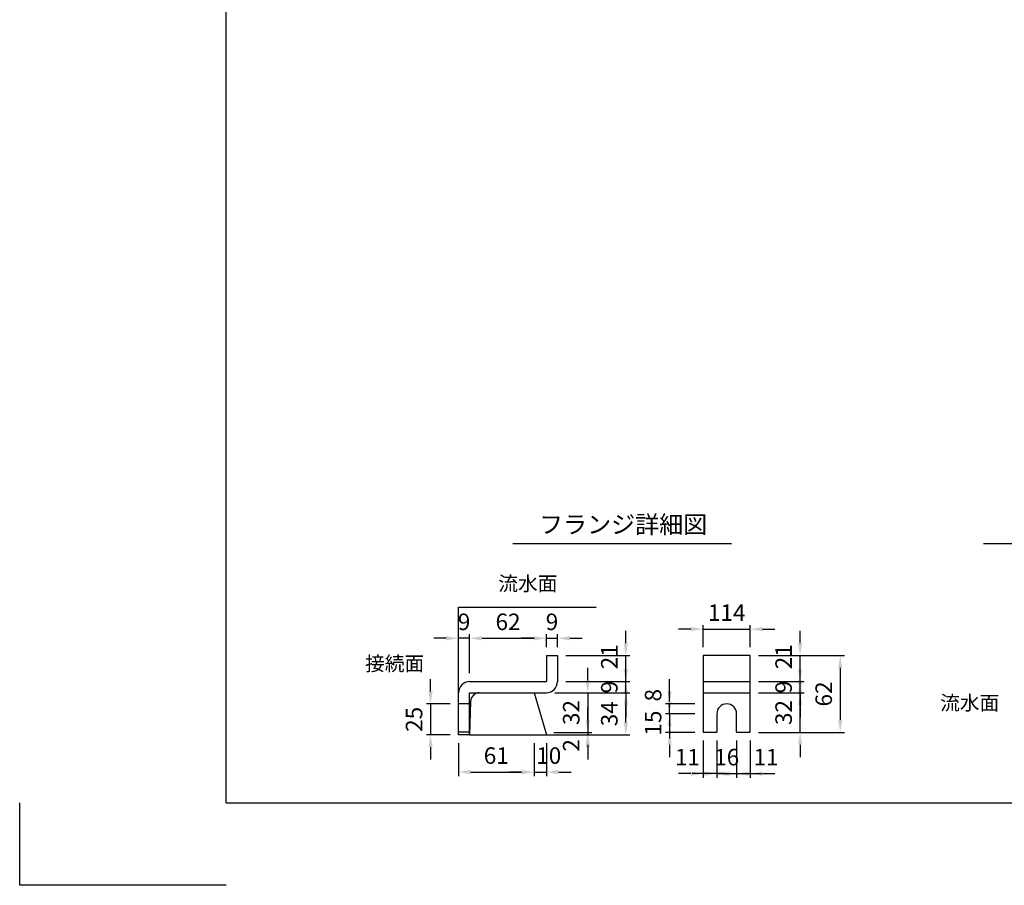
# Model space of a CAD drawing. Extents: x 0 to 5940, y 0 to 4200.
# Drawn here: x 0 to 2385, y 0 to 2097 of the extents above; entities that cross this region are included whole.
import ezdxf
from ezdxf.enums import TextEntityAlignment as Align

# ---------------------------------------------------------------- set-up
doc = ezdxf.new("R2010")
doc.units = 0
doc.header["$LTSCALE"] = 0.5
doc.layers.get('0').update_dxf_attribs({"linetype": 'CONTINUOUS'})
doc.layers.get('DEFPOINTS').update_dxf_attribs({"linetype": 'CONTINUOUS'})
doc.layers.add('寸法引出', color=2, linetype='CONTINUOUS')
doc.layers.add('枠', color=3, linetype='CONTINUOUS')
doc.styles.add('SANWA', font='MSMINCHO.TTF')
doc.dimstyles.new('SANWA', dxfattribs={"dimtxt": 2.5, "dimasz": 2.5, "dimexe": 1, "dimexo": 1, "dimgap": 0, "dimtad": 1, "dimdec": 4, "dimdsep": 46, "dimtxsty": 'SANWA', "dimcen": 0, "dimclrd": 2, "dimclre": 2, "dimclrt": 2, "dimadec": 0, "dimazin": 0, "dimtfac": 1, "dimtdec": 4, "dimtix": 1, "dimtmove": 0, "dimatfit": 3, "dimfxl": 1, "dimtolj": 1, "dimtzin": 0, "dimarcsym": 0})

# ---------------------------------------------------------------- blocks, each defined once
blk = doc.blocks.new('*D144')
at = {"layer": 'DEFPOINTS', "color": 0, "ltscale": 20}
for p in [(1063.1, 598.4), (1090.1, 493.6), (1063.1, 466.6)]:
    blk.add_point(p, dxfattribs=at)
at = {"layer": '寸法引出', "lineweight": -2, "ltscale": 20}
for p, q in [((1033.1, 598.4), (1003.1, 598.4)), ((1063.1, 486.6), (1063.1, 608.4)), ((1090.1, 598.4), (1063.1, 598.4)), ((1090.1, 513.6), (1090.1, 608.4)), ((1120.1, 598.4), (1150.1, 598.4))]:
    blk.add_line(p, q, dxfattribs=at)
at = {"layer": '寸法引出', "ltscale": 20}
for points in [[(1033.1, 603.4), (1033.1, 593.4), (1063.1, 598.4)], [(1120.1, 603.4), (1120.1, 593.4), (1090.1, 598.4)]]:
    blk.add_solid(points, dxfattribs=at)
at = {"layer": '寸法引出', "ltscale": 20, "insert": (1076.6, 638.4), "char_height": 40, "attachment_point": 5, "style": 'SANWA'}
blk.add_mtext('\\A1;9', dxfattribs=at)
blk = doc.blocks.new('*D147')
at = {"layer": 'DEFPOINTS', "color": 0, "ltscale": 20}
for p in [(1063.1, 364.6), (1246.1, 364.6), (1246.1, 274.3)]:
    blk.add_point(p, dxfattribs=at)
at = {"layer": '寸法引出', "lineweight": -2, "ltscale": 20}
for p, q in [((1063.1, 344.6), (1063.1, 264.3)), ((1246.1, 344.6), (1246.1, 264.3)), ((1093.1, 274.3), (1216.1, 274.3))]:
    blk.add_line(p, q, dxfattribs=at)
at = {"layer": '寸法引出', "ltscale": 20}
for points in [[(1093.1, 279.3), (1093.1, 269.3), (1063.1, 274.3)], [(1216.1, 279.3), (1216.1, 269.3), (1246.1, 274.3)]]:
    blk.add_solid(points, dxfattribs=at)
at = {"layer": '寸法引出', "ltscale": 20, "insert": (1154.6, 314.3), "char_height": 40, "attachment_point": 5, "style": 'SANWA'}
blk.add_mtext('\\A1;61', dxfattribs=at)
blk = doc.blocks.new('*D145')
at = {"layer": 'DEFPOINTS', "color": 0, "ltscale": 20}
for p in [(1276.1, 598.4), (1276.1, 556.6), (1090.1, 493.6)]:
    blk.add_point(p, dxfattribs=at)
at = {"layer": '寸法引出', "lineweight": -2, "ltscale": 20}
for p, q in [((1090.1, 513.6), (1090.1, 608.4)), ((1120.1, 598.4), (1246.1, 598.4)), ((1276.1, 576.6), (1276.1, 608.4))]:
    blk.add_line(p, q, dxfattribs=at)
at = {"layer": '寸法引出', "ltscale": 20}
for points in [[(1120.1, 603.4), (1120.1, 593.4), (1090.1, 598.4)], [(1246.1, 603.4), (1246.1, 593.4), (1276.1, 598.4)]]:
    blk.add_solid(points, dxfattribs=at)
at = {"layer": '寸法引出', "ltscale": 20, "insert": (1183.1, 638.4), "char_height": 40, "attachment_point": 5, "style": 'SANWA'}
blk.add_mtext('\\A1;62', dxfattribs=at)
blk = doc.blocks.new('*D140')
at = {"layer": 'DEFPOINTS', "color": 0, "ltscale": 20}
for p in [(1063.1, 439.6), (995.4, 364.6), (1063.1, 364.6)]:
    blk.add_point(p, dxfattribs=at)
at = {"layer": '寸法引出', "lineweight": -2, "ltscale": 20}
for p, q in [((995.4, 469.6), (995.4, 499.6)), ((1043.1, 439.6), (985.4, 439.6)), ((995.4, 439.6), (995.4, 364.6)), ((1043.1, 364.6), (985.4, 364.6)), ((995.4, 334.6), (995.4, 304.6))]:
    blk.add_line(p, q, dxfattribs=at)
at = {"layer": '寸法引出', "ltscale": 20}
for points in [[(990.4, 469.6), (1000.4, 469.6), (995.4, 439.6)], [(990.4, 334.6), (1000.4, 334.6), (995.4, 364.6)]]:
    blk.add_solid(points, dxfattribs=at)
at = {"layer": '寸法引出', "ltscale": 20, "insert": (955.4, 402.1), "char_height": 40, "attachment_point": 5, "rotation": 90, "style": 'SANWA'}
blk.add_mtext('\\A1;25', dxfattribs=at)
blk = doc.blocks.new('*D142')
at = {"layer": 'DEFPOINTS', "color": 0, "ltscale": 20}
for p in [(1303.1, 493.6), (1468.5, 493.6), (1276.1, 466.6)]:
    blk.add_point(p, dxfattribs=at)
at = {"layer": '寸法引出', "lineweight": -2, "ltscale": 20}
for p, q in [((1468.5, 523.6), (1468.5, 553.6)), ((1323.1, 493.6), (1478.5, 493.6)), ((1468.5, 466.6), (1468.5, 493.6)), ((1296.1, 466.6), (1478.5, 466.6)), ((1468.5, 436.6), (1468.5, 406.6))]:
    blk.add_line(p, q, dxfattribs=at)
at = {"layer": '寸法引出', "ltscale": 20}
for points in [[(1463.5, 523.6), (1473.5, 523.6), (1468.5, 493.6)], [(1463.5, 436.6), (1473.5, 436.6), (1468.5, 466.6)]]:
    blk.add_solid(points, dxfattribs=at)
at = {"layer": '寸法引出', "ltscale": 20, "insert": (1428.5, 480.1), "char_height": 40, "attachment_point": 5, "rotation": 90, "style": 'SANWA'}
blk.add_mtext('\\A1;9', dxfattribs=at)
blk = doc.blocks.new('*D141')
at = {"layer": 'DEFPOINTS', "color": 0, "ltscale": 20}
for p in [(1303.1, 556.6), (1468.5, 556.6), (1303.1, 493.6)]:
    blk.add_point(p, dxfattribs=at)
at = {"layer": '寸法引出', "lineweight": -2, "ltscale": 20}
for p, q in [((1468.5, 586.6), (1468.5, 616.6)), ((1323.1, 556.6), (1478.5, 556.6)), ((1468.5, 493.6), (1468.5, 556.6)), ((1323.1, 493.6), (1478.5, 493.6)), ((1468.5, 463.6), (1468.5, 433.6))]:
    blk.add_line(p, q, dxfattribs=at)
at = {"layer": '寸法引出', "ltscale": 20}
for points in [[(1463.5, 586.6), (1473.5, 586.6), (1468.5, 556.6)], [(1463.5, 463.6), (1473.5, 463.6), (1468.5, 493.6)]]:
    blk.add_solid(points, dxfattribs=at)
at = {"layer": '寸法引出', "ltscale": 20, "insert": (1428.5, 553.6), "char_height": 40, "attachment_point": 5, "rotation": 90, "style": 'SANWA'}
blk.add_mtext('\\A1;21', dxfattribs=at)
blk = doc.blocks.new('*D153')
at = {"layer": 'DEFPOINTS', "color": 0, "ltscale": 20}
for p in [(1769.9, 493.6), (1890.8, 493.6), (1769.9, 466.6)]:
    blk.add_point(p, dxfattribs=at)
at = {"layer": '寸法引出', "lineweight": -2, "ltscale": 20}
for p, q in [((1890.8, 523.6), (1890.8, 553.6)), ((1789.9, 493.6), (1900.8, 493.6)), ((1890.8, 466.6), (1890.8, 493.6)), ((1789.9, 466.6), (1900.8, 466.6)), ((1890.8, 436.6), (1890.8, 406.6))]:
    blk.add_line(p, q, dxfattribs=at)
at = {"layer": '寸法引出', "ltscale": 20}
for points in [[(1885.8, 523.6), (1895.8, 523.6), (1890.8, 493.6)], [(1885.8, 436.6), (1895.8, 436.6), (1890.8, 466.6)]]:
    blk.add_solid(points, dxfattribs=at)
at = {"layer": '寸法引出', "ltscale": 20, "insert": (1850.8, 480.1), "char_height": 40, "attachment_point": 5, "rotation": 90, "style": 'SANWA'}
blk.add_mtext('\\A1;9', dxfattribs=at)
blk = doc.blocks.new('*D152')
at = {"layer": 'DEFPOINTS', "color": 0, "ltscale": 20}
for p in [(1769.9, 556.6), (1890.8, 556.6), (1769.9, 493.6)]:
    blk.add_point(p, dxfattribs=at)
at = {"layer": '寸法引出', "lineweight": -2, "ltscale": 20}
for p, q in [((1890.8, 586.6), (1890.8, 616.6)), ((1789.9, 556.6), (1900.8, 556.6)), ((1890.8, 493.6), (1890.8, 556.6)), ((1789.9, 493.6), (1900.8, 493.6)), ((1890.8, 463.6), (1890.8, 433.6))]:
    blk.add_line(p, q, dxfattribs=at)
at = {"layer": '寸法引出', "ltscale": 20}
for points in [[(1885.8, 586.6), (1895.8, 586.6), (1890.8, 556.6)], [(1885.8, 463.6), (1895.8, 463.6), (1890.8, 493.6)]]:
    blk.add_solid(points, dxfattribs=at)
at = {"layer": '寸法引出', "ltscale": 20, "insert": (1850.8, 553.6), "char_height": 40, "attachment_point": 5, "rotation": 90, "style": 'SANWA'}
blk.add_mtext('\\A1;21', dxfattribs=at)
blk = doc.blocks.new('*D151')
at = {"layer": 'DEFPOINTS', "color": 0, "ltscale": 20}
for p in [(1769.9, 556.6), (1769.9, 370.6), (1987.9, 370.6)]:
    blk.add_point(p, dxfattribs=at)
at = {"layer": '寸法引出', "lineweight": -2, "ltscale": 20}
for p, q in [((1789.9, 556.6), (1997.9, 556.6)), ((1987.9, 526.6), (1987.9, 400.6)), ((1789.9, 370.6), (1997.9, 370.6))]:
    blk.add_line(p, q, dxfattribs=at)
at = {"layer": '寸法引出', "ltscale": 20}
for points in [[(1982.9, 526.6), (1992.9, 526.6), (1987.9, 556.6)], [(1982.9, 400.6), (1992.9, 400.6), (1987.9, 370.6)]]:
    blk.add_solid(points, dxfattribs=at)
at = {"layer": '寸法引出', "ltscale": 20, "insert": (1947.9, 463.6), "char_height": 40, "attachment_point": 5, "rotation": 90, "style": 'SANWA'}
blk.add_mtext('\\A1;62', dxfattribs=at)
blk = doc.blocks.new('*D138')
at = {"layer": 'DEFPOINTS', "color": 0, "ltscale": 20}
for p in [(1655.9, 415.6), (1574.6, 370.6), (1655.9, 370.6)]:
    blk.add_point(p, dxfattribs=at)
at = {"layer": '寸法引出', "lineweight": -2, "ltscale": 20}
for p, q in [((1574.6, 445.6), (1574.6, 475.6)), ((1635.9, 415.6), (1564.6, 415.6)), ((1574.6, 415.6), (1574.6, 370.6)), ((1635.9, 370.6), (1564.6, 370.6)), ((1574.6, 340.6), (1574.6, 310.6))]:
    blk.add_line(p, q, dxfattribs=at)
at = {"layer": '寸法引出', "ltscale": 20}
for points in [[(1569.6, 445.6), (1579.6, 445.6), (1574.6, 415.6)], [(1569.6, 340.6), (1579.6, 340.6), (1574.6, 370.6)]]:
    blk.add_solid(points, dxfattribs=at)
at = {"layer": '寸法引出', "ltscale": 20, "insert": (1534.6, 393.1), "char_height": 40, "attachment_point": 5, "rotation": 90, "style": 'SANWA'}
blk.add_mtext('\\A1;15', dxfattribs=at)
blk = doc.blocks.new('*D137')
at = {"layer": 'DEFPOINTS', "color": 0, "ltscale": 20}
for p in [(1574.6, 439.6), (1655.9, 439.6), (1655.9, 415.6)]:
    blk.add_point(p, dxfattribs=at)
at = {"layer": '寸法引出', "lineweight": -2, "ltscale": 20}
for p, q in [((1574.6, 469.6), (1574.6, 499.6)), ((1635.9, 439.6), (1564.6, 439.6)), ((1574.6, 415.6), (1574.6, 439.6)), ((1635.9, 415.6), (1564.6, 415.6)), ((1574.6, 385.6), (1574.6, 355.6))]:
    blk.add_line(p, q, dxfattribs=at)
at = {"layer": '寸法引出', "ltscale": 20}
for points in [[(1569.6, 469.6), (1579.6, 469.6), (1574.6, 439.6)], [(1569.6, 385.6), (1579.6, 385.6), (1574.6, 415.6)]]:
    blk.add_solid(points, dxfattribs=at)
at = {"layer": '寸法引出', "ltscale": 20, "insert": (1534.6, 460.6), "char_height": 40, "attachment_point": 5, "rotation": 90, "style": 'SANWA'}
blk.add_mtext('\\A1;8', dxfattribs=at)
blk = doc.blocks.new('*D149')
at = {"layer": 'DEFPOINTS', "color": 0, "ltscale": 20}
for p in [(1274.3, 370.6), (1276.1, 364.6), (1376.2, 364.6)]:
    blk.add_point(p, dxfattribs=at)
at = {"layer": '寸法引出', "lineweight": -2, "ltscale": 20}
for p, q in [((1376.2, 400.6), (1376.2, 430.6)), ((1294.3, 370.6), (1386.2, 370.6)), ((1296.1, 364.6), (1386.2, 364.6)), ((1376.2, 370.6), (1376.2, 364.6)), ((1376.2, 334.6), (1376.2, 304.6))]:
    blk.add_line(p, q, dxfattribs=at)
at = {"layer": '寸法引出', "ltscale": 20}
for points in [[(1371.2, 400.6), (1381.2, 400.6), (1376.2, 370.6)], [(1371.2, 334.6), (1381.2, 334.6), (1376.2, 364.6)]]:
    blk.add_solid(points, dxfattribs=at)
at = {"layer": '寸法引出', "ltscale": 20, "insert": (1336.2, 339), "char_height": 40, "attachment_point": 5, "rotation": 90, "style": 'SANWA'}
blk.add_mtext('\\A1;2', dxfattribs=at)
blk = doc.blocks.new('*D146')
at = {"layer": 'DEFPOINTS', "color": 0, "ltscale": 20}
for p in [(1246.1, 364.6), (1276.1, 364.6), (1276.1, 274.3)]:
    blk.add_point(p, dxfattribs=at)
at = {"layer": '寸法引出', "lineweight": -2, "ltscale": 20}
for p, q in [((1246.1, 344.6), (1246.1, 264.3)), ((1276.1, 344.6), (1276.1, 264.3)), ((1216.1, 274.3), (1186.1, 274.3)), ((1246.1, 274.3), (1276.1, 274.3)), ((1306.1, 274.3), (1336.1, 274.3))]:
    blk.add_line(p, q, dxfattribs=at)
at = {"layer": '寸法引出', "ltscale": 20}
for points in [[(1216.1, 279.3), (1216.1, 269.3), (1246.1, 274.3)], [(1306.1, 279.3), (1306.1, 269.3), (1276.1, 274.3)]]:
    blk.add_solid(points, dxfattribs=at)
at = {"layer": '寸法引出', "ltscale": 20, "insert": (1281.8, 314.3), "char_height": 40, "attachment_point": 5, "style": 'SANWA'}
blk.add_mtext('\\A1;10', dxfattribs=at)
blk = doc.blocks.new('*D143')
at = {"layer": 'DEFPOINTS', "color": 0, "ltscale": 20}
for p in [(1276.1, 466.6), (1274.3, 370.6), (1376.2, 370.6)]:
    blk.add_point(p, dxfattribs=at)
at = {"layer": '寸法引出', "lineweight": -2, "ltscale": 20}
for p, q in [((1376.2, 496.6), (1376.2, 526.6)), ((1296.1, 466.6), (1386.2, 466.6)), ((1376.2, 466.6), (1376.2, 370.6)), ((1294.3, 370.6), (1386.2, 370.6)), ((1376.2, 340.6), (1376.2, 310.6))]:
    blk.add_line(p, q, dxfattribs=at)
at = {"layer": '寸法引出', "ltscale": 20}
for points in [[(1371.2, 496.6), (1381.2, 496.6), (1376.2, 466.6)], [(1371.2, 340.6), (1381.2, 340.6), (1376.2, 370.6)]]:
    blk.add_solid(points, dxfattribs=at)
at = {"layer": '寸法引出', "ltscale": 20, "insert": (1336.2, 418.6), "char_height": 40, "attachment_point": 5, "rotation": 90, "style": 'SANWA'}
blk.add_mtext('\\A1;32', dxfattribs=at)
blk = doc.blocks.new('*D148')
at = {"layer": 'DEFPOINTS', "color": 0, "ltscale": 20}
for p in [(1276.1, 466.6), (1468.5, 466.6), (1276.1, 364.6)]:
    blk.add_point(p, dxfattribs=at)
at = {"layer": '寸法引出', "lineweight": -2, "ltscale": 20}
for p, q in [((1296.1, 466.6), (1478.5, 466.6)), ((1468.5, 394.6), (1468.5, 436.6)), ((1296.1, 364.6), (1478.5, 364.6))]:
    blk.add_line(p, q, dxfattribs=at)
at = {"layer": '寸法引出', "ltscale": 20}
for points in [[(1463.5, 436.6), (1473.5, 436.6), (1468.5, 466.6)], [(1463.5, 394.6), (1473.5, 394.6), (1468.5, 364.6)]]:
    blk.add_solid(points, dxfattribs=at)
at = {"layer": '寸法引出', "ltscale": 20, "insert": (1428.5, 415.6), "char_height": 40, "attachment_point": 5, "rotation": 90, "style": 'SANWA'}
blk.add_mtext('\\A1;34', dxfattribs=at)
blk = doc.blocks.new('*D156')
at = {"layer": 'DEFPOINTS', "color": 0, "ltscale": 20}
for p in [(1688.9, 370.6), (1736.9, 370.6), (1736.9, 270.5)]:
    blk.add_point(p, dxfattribs=at)
at = {"layer": '寸法引出', "lineweight": -2, "ltscale": 20}
for p, q in [((1688.9, 350.6), (1688.9, 260.5)), ((1736.9, 350.6), (1736.9, 260.5)), ((1658.9, 270.5), (1628.9, 270.5)), ((1688.9, 270.5), (1736.9, 270.5)), ((1766.9, 270.5), (1796.9, 270.5))]:
    blk.add_line(p, q, dxfattribs=at)
at = {"layer": '寸法引出', "ltscale": 20}
for points in [[(1658.9, 275.5), (1658.9, 265.5), (1688.9, 270.5)], [(1766.9, 275.5), (1766.9, 265.5), (1736.9, 270.5)]]:
    blk.add_solid(points, dxfattribs=at)
at = {"layer": '寸法引出', "ltscale": 20, "insert": (1712.9, 310.5), "char_height": 40, "attachment_point": 5, "style": 'SANWA'}
blk.add_mtext('\\A1;16', dxfattribs=at)
blk = doc.blocks.new('*D136')
at = {"layer": 'DEFPOINTS', "color": 0, "ltscale": 20}
for p in [(1655.9, 370.6), (1688.9, 370.6), (1655.9, 270.5)]:
    blk.add_point(p, dxfattribs=at)
at = {"layer": '寸法引出', "lineweight": -2, "ltscale": 20}
for p, q in [((1655.9, 350.6), (1655.9, 260.5)), ((1688.9, 350.6), (1688.9, 260.5)), ((1625.9, 270.5), (1595.9, 270.5)), ((1688.9, 270.5), (1655.9, 270.5)), ((1718.9, 270.5), (1748.9, 270.5))]:
    blk.add_line(p, q, dxfattribs=at)
at = {"layer": '寸法引出', "ltscale": 20}
for points in [[(1625.9, 275.5), (1625.9, 265.5), (1655.9, 270.5)], [(1718.9, 275.5), (1718.9, 265.5), (1688.9, 270.5)]]:
    blk.add_solid(points, dxfattribs=at)
at = {"layer": '寸法引出', "ltscale": 20, "insert": (1617.7, 310.5), "char_height": 40, "attachment_point": 5, "style": 'SANWA'}
blk.add_mtext('\\A1;11', dxfattribs=at)
blk = doc.blocks.new('*D155')
at = {"layer": 'DEFPOINTS', "color": 0, "ltscale": 20}
for p in [(1736.9, 370.6), (1769.9, 370.6), (1769.9, 270.5)]:
    blk.add_point(p, dxfattribs=at)
at = {"layer": '寸法引出', "lineweight": -2, "ltscale": 20}
for p, q in [((1736.9, 350.6), (1736.9, 260.5)), ((1769.9, 350.6), (1769.9, 260.5)), ((1706.9, 270.5), (1676.9, 270.5)), ((1736.9, 270.5), (1769.9, 270.5)), ((1799.9, 270.5), (1829.9, 270.5))]:
    blk.add_line(p, q, dxfattribs=at)
at = {"layer": '寸法引出', "ltscale": 20}
for points in [[(1706.9, 275.5), (1706.9, 265.5), (1736.9, 270.5)], [(1799.9, 275.5), (1799.9, 265.5), (1769.9, 270.5)]]:
    blk.add_solid(points, dxfattribs=at)
at = {"layer": '寸法引出', "ltscale": 20, "insert": (1808.2, 310.5), "char_height": 40, "attachment_point": 5, "style": 'SANWA'}
blk.add_mtext('\\A1;11', dxfattribs=at)
blk = doc.blocks.new('*D154')
at = {"layer": 'DEFPOINTS', "color": 0, "ltscale": 20}
for p in [(1769.9, 466.6), (1890.8, 466.6), (1769.9, 370.6)]:
    blk.add_point(p, dxfattribs=at)
at = {"layer": '寸法引出', "lineweight": -2, "ltscale": 20}
for p, q in [((1890.8, 496.6), (1890.8, 526.6)), ((1789.9, 466.6), (1900.8, 466.6)), ((1890.8, 370.6), (1890.8, 466.6)), ((1789.9, 370.6), (1900.8, 370.6)), ((1890.8, 340.6), (1890.8, 310.6))]:
    blk.add_line(p, q, dxfattribs=at)
at = {"layer": '寸法引出', "ltscale": 20}
for points in [[(1885.8, 496.6), (1895.8, 496.6), (1890.8, 466.6)], [(1885.8, 340.6), (1895.8, 340.6), (1890.8, 370.6)]]:
    blk.add_solid(points, dxfattribs=at)
at = {"layer": '寸法引出', "ltscale": 20, "insert": (1850.8, 418.6), "char_height": 40, "attachment_point": 5, "rotation": 90, "style": 'SANWA'}
blk.add_mtext('\\A1;32', dxfattribs=at)
blk = doc.blocks.new('*D150')
at = {"layer": 'DEFPOINTS', "color": 0, "ltscale": 20}
for p in [(1303.1, 598.4), (1276.1, 556.6), (1303.1, 556.6)]:
    blk.add_point(p, dxfattribs=at)
at = {"layer": '寸法引出', "lineweight": -2, "ltscale": 20}
for p, q in [((1246.1, 598.4), (1216.1, 598.4)), ((1276.1, 576.6), (1276.1, 608.4)), ((1276.1, 598.4), (1303.1, 598.4)), ((1303.1, 576.6), (1303.1, 608.4)), ((1333.1, 598.4), (1363.1, 598.4))]:
    blk.add_line(p, q, dxfattribs=at)
at = {"layer": '寸法引出', "ltscale": 20}
for points in [[(1246.1, 603.4), (1246.1, 593.4), (1276.1, 598.4)], [(1333.1, 603.4), (1333.1, 593.4), (1303.1, 598.4)]]:
    blk.add_solid(points, dxfattribs=at)
at = {"layer": '寸法引出', "ltscale": 20, "insert": (1289.6, 638.4), "char_height": 40, "attachment_point": 5, "style": 'SANWA'}
blk.add_mtext('\\A1;9', dxfattribs=at)
blk = doc.blocks.new('*D139')
at = {"layer": 'DEFPOINTS', "color": 0, "ltscale": 20}
for p in [(1769.9, 620.7), (1655.9, 556.6), (1769.9, 556.6)]:
    blk.add_point(p, dxfattribs=at)
at = {"layer": '寸法引出', "lineweight": -2, "ltscale": 20}
for p, q in [((1625.9, 620.7), (1595.9, 620.7)), ((1655.9, 576.6), (1655.9, 630.7)), ((1655.9, 620.7), (1769.9, 620.7)), ((1769.9, 576.6), (1769.9, 630.7)), ((1799.9, 620.7), (1829.9, 620.7))]:
    blk.add_line(p, q, dxfattribs=at)
at = {"layer": '寸法引出', "ltscale": 20}
for points in [[(1625.9, 625.7), (1625.9, 615.7), (1655.9, 620.7)], [(1799.9, 625.7), (1799.9, 615.7), (1769.9, 620.7)]]:
    blk.add_solid(points, dxfattribs=at)
at = {"layer": '寸法引出', "ltscale": 20, "insert": (1712.9, 660.7), "char_height": 40, "attachment_point": 5, "style": 'SANWA'}
blk.add_mtext('\\A1;114', dxfattribs=at)

msp = doc.modelspace()

# ---------------------------------------------------------------- linework, layer by layer
for p, q in [((1195.10076, 828.08452), (1724.75368, 828.08452)), ((2335.39816, 828.08452), (2865.05108, 828.08452)), ((-0.00001, 0.00001), (-0.00001, 200.00001)), ((499.99999, 0.00001), (-0.00001, 0.00001))]:
    msp.add_line(p, q)
at = {"ltscale": 20}
for p, q in [((1063.05331, 673.64924), (1396.65359, 673.64924)), ((1063.05331, 364.64924), (1063.05331, 673.64924)), ((1276.05331, 556.64924), (1276.05331, 493.64924)), ((1276.05331, 556.64924), (1303.05331, 556.64924)), ((1303.05331, 556.64924), (1303.05331, 493.64924)), ((1655.94684, 556.64924), (1655.94684, 370.64924)), ((1769.94684, 556.64924), (1655.94684, 556.64924)), ((1769.94684, 370.64924), (1769.94684, 556.64924)), ((1090.05331, 493.64924), (1276.05331, 493.64924)), ((1655.94684, 493.64924), (1769.94684, 493.64924)), ((1063.05331, 364.64924), (1063.05331, 466.64924)), ((1090.05331, 466.64924), (1276.05331, 466.64924)), ((1090.05331, 364.64924), (1090.05331, 466.64924)), ((1246.05331, 466.64924), (1276.05331, 364.64924)), ((1655.94684, 466.64924), (1769.94684, 466.64924)), ((1090.05331, 439.64924), (1063.05331, 439.64924)), ((1092.17992, 445.06142), (1090.05331, 364.64924)), ((1688.94684, 415.64924), (1688.94684, 370.64924)), ((1736.94684, 370.64924), (1736.94684, 415.64924)), ((1090.05331, 370.64924), (1063.05331, 370.64924)), ((1090.05331, 364.64924), (1063.05331, 364.64924)), ((1090.05331, 364.64924), (1414.4198, 364.64924)), ((1655.94684, 370.64924), (1688.94684, 370.64924)), ((1736.94684, 370.64924), (1769.94684, 370.64924))]:
    msp.add_line(p, q, dxfattribs=at)
for centre, radius, start, end in [((1090.05331, 466.64924), 27, 90, 180), ((1276.05331, 493.64924), 27, 270, 0), ((1114.50855, 444.35002), 22.33995, 93.46048892, 178.17514281), ((1712.94684, 415.64924), 24, 0, 180)]:
    msp.add_arc(centre, radius, start, end, dxfattribs=at)
at = {"layer": '枠'}
for q in [(499.99999, 4000.00001), (5739.99999, 200.00001)]:
    msp.add_line((499.99999, 200.00001), q, dxfattribs=at)

# ---------------------------------------------------------------- texts
at = {"style": 'SANWA'}
msp.add_text('フランジ詳細図', height=42.666667, dxfattribs=at).set_placement((1461.94162, 868.69571), align=Align.MIDDLE)
at = {"layer": '寸法引出', "ltscale": 20, "char_height": 35, "attachment_point": 6, "style": 'SANWA'}
for s, insert in [('流水面', (1302.72044, 726.65759)), ('接続面', (980.04622, 532.81746)), ('流水面', (2373.23021, 437.48626))]:
    msp.add_mtext(s, dxfattribs=dict(at, insert=insert))

# ---------------------------------------------------------------- dimensions: what is measured, and where the dimension line sits
at = {"layer": '寸法引出', "ltscale": 20}
dim = msp.add_linear_dim(base=(1769.94684, 620.67002), p1=(1655.94684, 556.64924), p2=(1769.94684, 556.64924), dimstyle='SANWA', override={"dimscale": 20, "dimtxt": 2, "dimasz": 1.5, "dimexe": 0.5, "dimgap": 1, "dimclrd": 256, "dimclre": 256, "dimclrt": 256}, dxfattribs=at)
dim.commit()
dim.dimension.update_dxf_attribs({"geometry": '*D139', "text_midpoint": (1712.94684, 660.67002)})
for base, p1, p2, text, override, picture, middle in [((1063.05331, 598.41013), (1090.05331, 493.64924), (1063.05331, 466.64924), '9', {"dimscale": 20, "dimtxt": 2, "dimasz": 1.5, "dimexe": 0.5, "dimgap": 1, "dimclrd": 256, "dimclre": 256, "dimclrt": 256, "dimtmove": 1}, '*D144', (1076.55331, 638.41013)), ((1276.05331, 598.41013), (1090.05331, 493.64924), (1276.05331, 556.64924), '62', {"dimscale": 20, "dimtxt": 2, "dimasz": 1.5, "dimexe": 0.5, "dimgap": 1, "dimclrd": 256, "dimclre": 256, "dimclrt": 256}, '*D145', (1183.05331, 638.41013)), ((1303.05331, 598.41013), (1276.05331, 556.64924), (1303.05331, 556.64924), '9', {"dimscale": 20, "dimtxt": 2, "dimasz": 1.5, "dimexe": 0.5, "dimgap": 1, "dimclrd": 256, "dimclre": 256, "dimclrt": 256, "dimtmove": 1}, '*D150', (1289.55331, 638.41013)), ((1246.05331, 274.3199), (1063.05331, 364.64924), (1246.05331, 364.64924), '61', {"dimscale": 20, "dimtxt": 2, "dimasz": 1.5, "dimexe": 0.5, "dimgap": 1, "dimclrd": 256, "dimclre": 256, "dimclrt": 256}, '*D147', (1154.55331, 314.3199)), ((1736.94684, 270.50877), (1688.94684, 370.64924), (1736.94684, 370.64924), '16', {"dimscale": 20, "dimtxt": 2, "dimasz": 1.5, "dimexe": 0.5, "dimgap": 1, "dimclrd": 256, "dimclre": 256, "dimclrt": 256}, '*D156', (1712.94684, 310.50877))]:
    dim = msp.add_linear_dim(base=base, p1=p1, p2=p2, text=text, dimstyle='SANWA', override=override, dxfattribs=at)
    dim.commit()
    dim.dimension.update_dxf_attribs({"geometry": picture, "text_midpoint": middle})
for base, p1, p2, text, picture, middle in [((1468.45894, 556.64924), (1303.05331, 493.64924), (1303.05331, 556.64924), '21', '*D141', (1468.45894, 553.64924)), ((1890.83253, 556.64924), (1769.94684, 493.64924), (1769.94684, 556.64924), '21', '*D152', (1890.83253, 553.64924)), ((1574.56994, 439.64924), (1655.94684, 415.64924), (1655.94684, 439.64924), '8', '*D137', (1574.56994, 460.64924)), ((1376.17154, 364.64924), (1274.2886, 370.64924), (1276.05331, 364.64924), '2', '*D149', (1376.17154, 338.98222))]:
    dim = msp.add_linear_dim(base=base, p1=p1, p2=p2, angle=90, text=text, dimstyle='SANWA', override={"dimscale": 20, "dimtxt": 2, "dimasz": 1.5, "dimexe": 0.5, "dimgap": 1, "dimclrd": 256, "dimclre": 256, "dimclrt": 256, "dimtmove": 1}, dxfattribs=at)
    dim.commit()
    dim.dimension.update_dxf_attribs({"geometry": picture, "text_midpoint": middle, "dimtype": 160})
for base, p1, p2, text, override, picture, middle in [((1468.45894, 493.64924), (1276.05331, 466.64924), (1303.05331, 493.64924), '9', {"dimscale": 20, "dimtxt": 2, "dimasz": 1.5, "dimexe": 0.5, "dimgap": 1, "dimclrd": 256, "dimclre": 256, "dimclrt": 256, "dimtmove": 1}, '*D142', (1428.45894, 480.14924)), ((1987.86764, 370.64924), (1769.94684, 556.64924), (1769.94684, 370.64924), '62', {"dimscale": 20, "dimtxt": 2, "dimasz": 1.5, "dimexe": 0.5, "dimgap": 1, "dimclrd": 256, "dimclre": 256, "dimclrt": 256}, '*D151', (1947.86764, 463.64924)), ((1890.83253, 493.64924), (1769.94684, 466.64924), (1769.94684, 493.64924), '9', {"dimscale": 20, "dimtxt": 2, "dimasz": 1.5, "dimexe": 0.5, "dimgap": 1, "dimclrd": 256, "dimclre": 256, "dimclrt": 256, "dimtmove": 1}, '*D153', (1850.83253, 480.14924)), ((1376.17154, 370.64924), (1276.05331, 466.64924), (1274.2886, 370.64924), '32', {"dimscale": 20, "dimtxt": 2, "dimasz": 1.5, "dimexe": 0.5, "dimgap": 1, "dimclrd": 256, "dimclre": 256, "dimclrt": 256}, '*D143', (1336.17154, 418.64924)), ((1890.83253, 466.64924), (1769.94684, 370.64924), (1769.94684, 466.64924), '32', {"dimscale": 20, "dimtxt": 2, "dimasz": 1.5, "dimexe": 0.5, "dimgap": 1, "dimclrd": 256, "dimclre": 256, "dimclrt": 256}, '*D154', (1850.83253, 418.64924)), ((995.35341, 364.64924), (1063.05331, 439.64924), (1063.05331, 364.64924), '25', {"dimscale": 20, "dimtxt": 2, "dimasz": 1.5, "dimexe": 0.5, "dimgap": 1, "dimclrd": 256, "dimclre": 256, "dimclrt": 256}, '*D140', (955.35341, 402.14924)), ((1468.45894, 466.64924), (1276.05331, 364.64924), (1276.05331, 466.64924), '34', {"dimscale": 20, "dimtxt": 2, "dimasz": 1.5, "dimexe": 0.5, "dimgap": 1, "dimclrd": 256, "dimclre": 256, "dimclrt": 256}, '*D148', (1428.45894, 415.64924)), ((1574.56994, 370.64924), (1655.94684, 415.64924), (1655.94684, 370.64924), '15', {"dimscale": 20, "dimtxt": 2, "dimasz": 1.5, "dimexe": 0.5, "dimgap": 1, "dimclrd": 256, "dimclre": 256, "dimclrt": 256, "dimtmove": 1}, '*D138', (1534.56994, 393.14924))]:
    dim = msp.add_linear_dim(base=base, p1=p1, p2=p2, angle=90, text=text, dimstyle='SANWA', override=override, dxfattribs=at)
    dim.commit()
    dim.dimension.update_dxf_attribs({"geometry": picture, "text_midpoint": middle})
for base, p1, p2, text, picture, middle in [((1276.05331, 274.3199), (1246.05331, 364.64924), (1276.05331, 364.64924), '10', '*D146', (1281.76258, 274.3199)), ((1655.94684, 270.50877), (1688.94684, 370.64924), (1655.94684, 370.64924), '11', '*D136', (1617.69664, 270.50877)), ((1769.94684, 270.50877), (1736.94684, 370.64924), (1769.94684, 370.64924), '11', '*D155', (1808.17299, 270.50877))]:
    dim = msp.add_linear_dim(base=base, p1=p1, p2=p2, text=text, dimstyle='SANWA', override={"dimscale": 20, "dimtxt": 2, "dimasz": 1.5, "dimexe": 0.5, "dimgap": 1, "dimclrd": 256, "dimclre": 256, "dimclrt": 256, "dimtmove": 1}, dxfattribs=at)
    dim.commit()
    dim.dimension.update_dxf_attribs({"geometry": picture, "text_midpoint": middle, "dimtype": 160})

doc.saveas('drawing.dxf')
